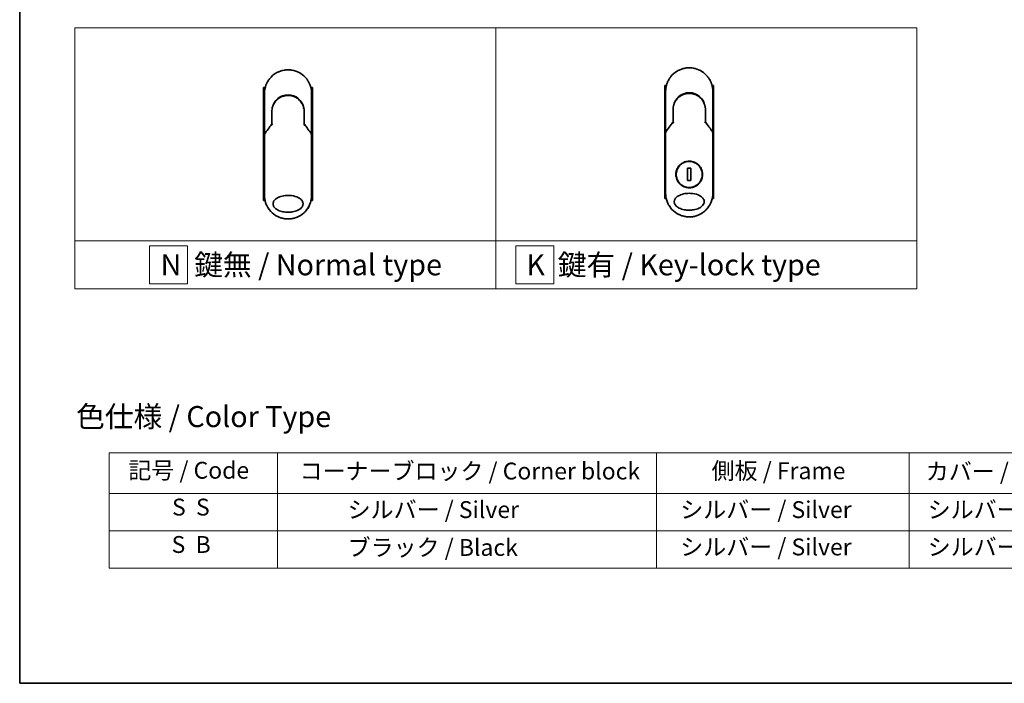
# Model space of a CAD drawing. Units: millimetres. Extents: x -1914 to 5565, y 28 to 1439.
# Drawn here: x -1914 to -1330, y 28 to 422 of the extents above; entities that cross this region are included whole.
import ezdxf

# ---------------------------------------------------------------- set-up
doc = ezdxf.new("R2010")
doc.units = ezdxf.units.MM
doc.header["$LTSCALE"] = 3.5
for name, color, linetype, lineweight in [('Border (ISO)', 7, 'Continuous', 35), ('Sketch Geometry (ISO)', 7, 'Continuous', 18), ('Symbol (ISO)', 7, 'Continuous', 18), ('Visible (ISO)', 7, 'Continuous', 35)]:
    doc.layers.add(name, color=color, linetype=linetype, lineweight=lineweight)
doc.styles.add('Note Text (TK)', font='txt')
doc.styles.add('Note Text (TK2)', font='txt')

# ---------------------------------------------------------------- blocks, each defined once
blk = doc.blocks.new('Borders tk図枠')
at = {"layer": 'Border (ISO)'}
for p, q in [((14.5, 289), (14.5, 8)), ((14.5, 8), (405.5, 8))]:
    blk.add_line(p, q, dxfattribs=at)
blk = doc.blocks.new('Table1')
at = {"layer": 'Symbol (ISO)'}
for p, q in [((25.11, 35.37), (192.24, 35.37)), ((25.11, 35.37), (25.11, 30.54)), ((45.11, 35.37), (45.11, 30.54)), ((90.11, 35.37), (90.11, 30.54)), ((120.11, 35.37), (120.11, 30.54)), ((25.11, 30.54), (192.24, 30.54)), ((25.11, 30.54), (25.11, 21.67)), ((45.11, 30.54), (45.11, 21.67)), ((90.11, 30.54), (90.11, 21.67)), ((120.11, 30.54), (120.11, 21.67)), ((25.11, 26.11), (192.24, 26.11)), ((25.11, 21.67), (192.24, 21.67))]:
    blk.add_line(p, q, dxfattribs=at)
at = {"layer": 'Symbol (ISO)', "color": 7, "char_height": 2, "attachment_point": 7, "style": 'Note Text (TK2)'}
for s, insert in [('記号 / Code', (27.4, 31.66)), ('コーナーブロック / Corner block', (47.74, 31.57)), ('側板 / Frame', (96.67, 31.6)), ('カバー / Top cover', (122.1, 31.52)), ('S  S', (32.59, 27.29)), ('            シルバー / Silver', (46.11, 26.99)), ('   シルバー / Silver', (91.11, 26.99)), ('  シルバー / Silver', (121.11, 26.99)), ('S  B', (32.54, 22.85)), ('            ブラック / Black', (46.11, 22.5)), ('   シルバー / Silver', (91.11, 22.56)), ('  シルバー / Silver', (121.11, 22.56))]:
    blk.add_mtext(s, dxfattribs=dict(at, insert=insert))

msp = doc.modelspace()

# ---------------------------------------------------------------- linework, layer by layer
at = {"layer": 'Sketch Geometry (ISO)'}
for p, q in [((-1881.5725, 417.0891), (-1631.5725, 417.0891)), ((-1881.5725, 290.6636), (-1881.5725, 417.0891)), ((-1631.5725, 417.0891), (-1631.5725, 290.6636)), ((-1631.5725, 417.0891), (-1381.5725, 417.0891)), ((-1631.5725, 290.6636), (-1631.5725, 417.0891)), ((-1381.5725, 417.0891), (-1381.5725, 290.6636)), ((-1631.5725, 290.6636), (-1881.5725, 290.6636)), ((-1881.5725, 290.6636), (-1631.5725, 290.6636)), ((-1881.5725, 262.0891), (-1881.5725, 290.6636)), ((-1814.6663, 287.6264), (-1837.1663, 287.6264)), ((-1837.1663, 287.6264), (-1837.1663, 265.1264)), ((-1814.6663, 265.1264), (-1814.6663, 287.6264)), ((-1381.5725, 290.6636), (-1631.5725, 290.6636)), ((-1631.5725, 290.6636), (-1631.5725, 262.0891)), ((-1631.5725, 290.6636), (-1381.5725, 290.6636)), ((-1631.5725, 262.0891), (-1631.5725, 290.6636)), ((-1597.189, 287.6264), (-1619.689, 287.6264)), ((-1619.689, 287.6264), (-1619.689, 265.1264)), ((-1597.189, 265.1264), (-1597.189, 287.6264)), ((-1381.5725, 290.6636), (-1381.5725, 262.0891)), ((-1837.1663, 265.1264), (-1814.6663, 265.1264)), ((-1619.689, 265.1264), (-1597.189, 265.1264)), ((-1631.5725, 262.0891), (-1881.5725, 262.0891)), ((-1381.5725, 262.0891), (-1631.5725, 262.0891))]:
    msp.add_line(p, q, dxfattribs=at)
at = {"layer": 'Visible (ISO)'}
for p, q in [((-1768.4641, 381.5663), (-1769.4086, 381.5663)), ((-1769.4086, 381.5663), (-1769.4086, 314.5663)), ((-1740.4086, 381.5663), (-1741.3532, 381.5663)), ((-1740.4086, 381.5663), (-1740.4086, 314.5663)), ((-1530.2697, 382.7885), (-1531.2142, 382.7885)), ((-1531.2142, 382.7885), (-1531.2142, 315.7885)), ((-1502.2142, 382.7885), (-1503.1588, 382.7885)), ((-1502.2142, 382.7885), (-1502.2142, 315.7885)), ((-1768.9086, 356.2197), (-1768.9086, 378.0663)), ((-1740.9086, 378.0663), (-1740.9086, 356.2196)), ((-1530.7142, 357.4418), (-1530.7142, 379.2885)), ((-1502.7142, 379.2885), (-1502.7142, 357.4418)), ((-1526.3142, 368.4885), (-1526.3142, 361.0116)), ((-1507.1142, 361.0116), (-1507.1142, 368.4885)), ((-1764.5086, 367.2663), (-1764.5086, 359.7894)), ((-1745.3086, 359.7894), (-1745.3086, 367.2663)), ((-1765.2299, 358.8671), (-1765.0151, 359.3327)), ((-1765.0151, 359.3327), (-1764.9684, 359.434)), ((-1744.8021, 359.3327), (-1744.8488, 359.434)), ((-1744.8021, 359.3327), (-1744.5874, 358.8671)), ((-1530.7142, 354.9418), (-1530.7142, 357.4418)), ((-1527.0355, 360.0893), (-1526.8207, 360.5549)), ((-1526.8207, 360.5549), (-1526.774, 360.6562)), ((-1506.6077, 360.5549), (-1506.6544, 360.6562)), ((-1506.6077, 360.5549), (-1506.393, 360.0893)), ((-1502.7142, 357.4417), (-1502.7142, 354.9418)), ((-1768.9086, 353.7196), (-1768.9086, 356.2196)), ((-1768.9086, 317.5663), (-1768.9086, 353.7196)), ((-1740.9086, 356.2195), (-1740.9086, 353.7196)), ((-1740.9086, 353.7196), (-1740.9086, 317.5663)), ((-1530.7142, 318.7885), (-1530.7142, 354.9418)), ((-1502.7142, 354.9418), (-1502.7142, 318.7885)), ((-1515.7714, 333.6582), (-1517.6571, 333.6582)), ((-1517.6571, 333.6582), (-1517.6571, 326.3187)), ((-1515.7714, 326.3187), (-1515.7714, 333.6582)), ((-1517.6571, 326.3187), (-1515.7714, 326.3187)), ((-1530.389, 315.7885), (-1531.2142, 315.7885)), ((-1502.2142, 315.7885), (-1503.0394, 315.7885)), ((-1768.5834, 314.5663), (-1769.4086, 314.5663)), ((-1740.4086, 314.5663), (-1741.2338, 314.5663))]:
    msp.add_line(p, q, dxfattribs=at)
msp.add_circle((-1516.7142, 329.9885), 7.7559, dxfattribs=at)
for centre, radius, start, end in [((-1754.9086, 367.7663), 9.5, 10.0632187, 169.9367963), ((-1516.7142, 368.9885), 9.5, 10.0632187, 169.9367963), ((-1503.2142, 357.4418), 0.5, 359.9936978, 0), ((-1741.4086, 356.2196), 0.5, 359.9936978, 0)]:
    msp.add_arc(centre, radius, start, end, dxfattribs=at)
for centre, major_axis, ratio, start_param, end_param in [((-1765.4239, 359.6525), (-0.116, -0.5099), 0.96434407, 1.35500913, 1.78515998), ((-1744.3986, 359.6517), (0.1115, -0.5081), 0.95918878, 4.50489255, 4.9373387), ((-1527.2295, 360.8747), (-0.116, -0.5099), 0.96434407, 1.35500913, 1.78515998), ((-1506.2042, 360.8739), (0.1115, -0.5081), 0.95918878, 4.50489255, 4.9373387), ((-1763.4912, 353.7202), (-5.4174, -0.0031), 0.95301962, 6.24562866, 6.28268389), ((-1746.326, 353.7201), (5.4174, -0.0029), 0.95301971, 0.00045671, 0.03751213), ((-1525.2968, 354.9423), (-5.4174, -0.0031), 0.95301962, 6.24562866, 6.28268389), ((-1508.1316, 354.9423), (5.4174, -0.0029), 0.95301971, 0.00045671, 0.03751213)]:
    msp.add_ellipse(centre, major_axis=major_axis, ratio=ratio, start_param=start_param, end_param=end_param, dxfattribs=at)
for points, knots in [([(-1758.4135, 391.6205), (-1758.3948, 391.6253), (-1758.376, 391.6301), (-1758.3573, 391.6349), (-1758.2329, 391.6665), (-1758.1081, 391.6964), (-1757.9831, 391.7245), (-1757.5404, 391.8241), (-1757.0921, 391.9024), (-1756.641, 391.9587), (-1756.4913, 391.9773), (-1756.3413, 391.9936), (-1756.191, 392.0074), (-1756.153, 392.0109), (-1756.1149, 392.0143), (-1756.0767, 392.0175), (-1756.0757, 392.0175), (-1756.0746, 392.0176), (-1756.0736, 392.0177)], [26.939101, 26.939101, 26.939101, 26.939101, 27.01163861, 27.01163861, 27.01163861, 27.49291759, 27.49291759, 27.49291759, 29.19789782, 29.19789782, 29.19789782, 29.76367886, 29.76367886, 29.76367886, 29.90694609, 29.90694609, 29.90694609, 29.91090222, 29.91090222, 29.91090222, 29.91090222]), ([(-1753.7698, 392.0199), (-1753.7628, 392.0193), (-1753.7557, 392.0187), (-1753.7487, 392.0181), (-1753.531, 392), (-1753.3143, 391.9769), (-1753.0982, 391.9487), (-1752.6473, 391.8899), (-1752.1995, 391.8091), (-1751.7575, 391.707), (-1751.6607, 391.6847), (-1751.564, 391.6613), (-1751.4675, 391.6368), (-1751.4554, 391.6337), (-1751.4433, 391.6306), (-1751.4312, 391.6275)], [1.41962643, 1.41962643, 1.41962643, 1.41962643, 1.44610831, 1.44610831, 1.44610831, 2.26372938, 2.26372938, 2.26372938, 3.96867956, 3.96867956, 3.96867956, 4.34189149, 4.34189149, 4.34189149, 4.38876517, 4.38876517, 4.38876517, 4.38876517]), ([(-1523.8812, 391.3149), (-1523.5235, 391.5279), (-1523.1507, 391.7279), (-1522.7808, 391.9058), (-1522.6121, 391.9869), (-1522.4416, 392.0647), (-1522.2694, 392.1391)], [22.02595284, 22.02595284, 22.02595284, 22.02595284, 23.58475347, 23.58475347, 23.58475347, 24.29566025, 24.29566025, 24.29566025, 24.29566025]), ([(-1520.2191, 392.8426), (-1520.2004, 392.8475), (-1520.1816, 392.8523), (-1520.1629, 392.857), (-1520.0385, 392.8887), (-1519.9137, 392.9185), (-1519.7887, 392.9467), (-1519.346, 393.0463), (-1518.8977, 393.1246), (-1518.4466, 393.1808), (-1518.2969, 393.1995), (-1518.1469, 393.2158), (-1517.9966, 393.2296), (-1517.9586, 393.2331), (-1517.9205, 393.2364), (-1517.8823, 393.2396), (-1517.8813, 393.2397), (-1517.8802, 393.2398), (-1517.8792, 393.2399)], [26.939101, 26.939101, 26.939101, 26.939101, 27.01163861, 27.01163861, 27.01163861, 27.49291759, 27.49291759, 27.49291759, 29.19789782, 29.19789782, 29.19789782, 29.76367886, 29.76367886, 29.76367886, 29.90694609, 29.90694609, 29.90694609, 29.91090222, 29.91090222, 29.91090222, 29.91090222]), ([(-1515.5754, 393.2421), (-1515.5684, 393.2415), (-1515.5613, 393.2409), (-1515.5543, 393.2403), (-1515.3366, 393.2222), (-1515.12, 393.1991), (-1514.9038, 393.1709), (-1514.4529, 393.1121), (-1514.0052, 393.0313), (-1513.5631, 392.9292), (-1513.4663, 392.9068), (-1513.3696, 392.8834), (-1513.2731, 392.859), (-1513.261, 392.8559), (-1513.2489, 392.8528), (-1513.2368, 392.8497)], [1.41962643, 1.41962643, 1.41962643, 1.41962643, 1.44610831, 1.44610831, 1.44610831, 2.26372938, 2.26372938, 2.26372938, 3.96867956, 3.96867956, 3.96867956, 4.34189149, 4.34189149, 4.34189149, 4.38876517, 4.38876517, 4.38876517, 4.38876517]), ([(-1513.2368, 392.8497), (-1511.788, 392.4782), (-1510.3835, 391.8642), (-1507.8868, 390.2548), (-1506.7605, 389.2436), (-1505.6712, 387.8976), (-1505.5165, 387.6953), (-1505.3674, 387.4891)], [0, 0, 0, 0, 0.449059576, 0.449059576, 0.89360606, 0.89360606, 0.970172348, 0.970172348, 0.970172348, 0.970172348]), ([(-1768.9086, 378.0663), (-1768.9086, 378.1539), (-1768.9078, 378.2514), (-1768.9056, 378.3549), (-1768.9034, 378.4615), (-1768.8999, 378.5745), (-1768.8947, 378.6898), (-1768.8936, 378.7141), (-1768.8925, 378.7384), (-1768.8913, 378.7628), (-1768.8863, 378.863), (-1768.88, 378.9672), (-1768.8722, 379.075), (-1768.8621, 379.2152), (-1768.8494, 379.3616), (-1768.8336, 379.5134), (-1768.8171, 379.672), (-1768.7973, 379.8366), (-1768.7736, 380.0061), (-1768.7487, 380.1835), (-1768.7197, 380.3665), (-1768.6859, 380.5537), (-1768.6504, 380.7503), (-1768.6097, 380.9516), (-1768.5633, 381.1565), (-1768.5145, 381.3723), (-1768.4593, 381.5921), (-1768.3976, 381.8142), (-1768.3764, 381.8904), (-1768.3545, 381.9669), (-1768.3318, 382.0436), (-1768.2843, 382.2037), (-1768.2334, 382.3651), (-1768.1788, 382.5276), (-1768.093, 382.7827), (-1767.9982, 383.0402), (-1767.894, 383.2989), (-1767.7827, 383.5751), (-1767.6606, 383.8526), (-1767.5275, 384.1296), (-1767.3844, 384.4274), (-1767.2285, 384.7248), (-1767.0598, 385.0195), (-1766.8772, 385.3388), (-1766.6795, 385.655), (-1766.4672, 385.9656), (-1766.2846, 386.2328), (-1766.0911, 386.4959), (-1765.8874, 386.7534), (-1765.8543, 386.7952), (-1765.8209, 386.837), (-1765.7871, 386.8787)], [0, 0, 0, 0, 0.78612134, 0.78612134, 0.78612134, 1.59513432, 1.59513432, 1.59513432, 1.76530735, 1.76530735, 1.76530735, 2.46350599, 2.46350599, 2.46350599, 3.37151496, 3.37151496, 3.37151496, 4.32055499, 4.32055499, 4.32055499, 5.31377207, 5.31377207, 5.31377207, 6.35594497, 6.35594497, 6.35594497, 7.45388838, 7.45388838, 7.45388838, 7.8304627, 7.8304627, 7.8304627, 8.61660667, 8.61660667, 8.61660667, 9.85113484, 9.85113484, 9.85113484, 11.16933676, 11.16933676, 11.16933676, 12.58630093, 12.58630093, 12.58630093, 14.12078117, 14.12078117, 14.12078117, 15.44116583, 15.44116583, 15.44116583, 15.65600943, 15.65600943, 15.65600943, 15.65600943]), ([(-1762.0755, 390.0927), (-1761.7179, 390.3057), (-1761.3451, 390.5057), (-1760.9752, 390.6836), (-1760.8065, 390.7647), (-1760.636, 390.8425), (-1760.4638, 390.917)], [22.02595284, 22.02595284, 22.02595284, 22.02595284, 23.58475347, 23.58475347, 23.58475347, 24.29566025, 24.29566025, 24.29566025, 24.29566025]), ([(-1751.4312, 391.6275), (-1749.9824, 391.256), (-1748.5778, 390.642), (-1746.0812, 389.0326), (-1744.9549, 388.0215), (-1743.8656, 386.6754), (-1743.7109, 386.4732), (-1743.5618, 386.2669)], [0, 0, 0, 0, 0.449059576, 0.449059576, 0.89360606, 0.89360606, 0.970172348, 0.970172348, 0.970172348, 0.970172348]), ([(-1743.5618, 386.2669), (-1743.4904, 386.168), (-1743.4204, 386.0685), (-1743.352, 385.9684), (-1743.1809, 385.7183), (-1743.0193, 385.4644), (-1742.8669, 385.2076), (-1742.8304, 385.1459), (-1742.7943, 385.084), (-1742.7589, 385.0221), (-1742.5901, 384.7273), (-1742.4341, 384.4299), (-1742.2908, 384.1319), (-1742.1577, 383.8548), (-1742.0355, 383.5773), (-1741.924, 383.3009), (-1741.8558, 383.1315), (-1741.7915, 382.9625), (-1741.7312, 382.7944), (-1741.6994, 382.7059), (-1741.6687, 382.6175), (-1741.639, 382.5293), (-1741.5585, 382.2897), (-1741.4855, 382.0513), (-1741.42, 381.8157), (-1741.3582, 381.5932), (-1741.303, 381.3734), (-1741.2542, 381.1577), (-1741.2077, 380.9525), (-1741.167, 380.751), (-1741.1315, 380.5547), (-1741.1136, 380.4554), (-1741.097, 380.3574), (-1741.0817, 380.2608), (-1741.0681, 380.1755), (-1741.0555, 380.0907), (-1741.0438, 380.0069), (-1741.0202, 379.8383), (-1741.0002, 379.6733), (-1740.9837, 379.5139), (-1740.9679, 379.3622), (-1740.9552, 379.2155), (-1740.945, 379.0754), (-1740.9353, 378.9403), (-1740.9279, 378.8114), (-1740.9225, 378.69), (-1740.9213, 378.662), (-1740.9201, 378.6343), (-1740.9191, 378.6071), (-1740.9157, 378.52), (-1740.9133, 378.4357), (-1740.9116, 378.355), (-1740.9095, 378.2527), (-1740.9086, 378.156), (-1740.9086, 378.0663)], [16.83834863, 16.83834863, 16.83834863, 16.83834863, 17.33646712, 17.33646712, 17.33646712, 18.58091254, 18.58091254, 18.58091254, 18.87978885, 18.87978885, 18.87978885, 20.30200287, 20.30200287, 20.30200287, 21.62401224, 21.62401224, 21.62401224, 22.43409033, 22.43409033, 22.43409033, 22.86010721, 22.86010721, 22.86010721, 24.01660723, 24.01660723, 24.01660723, 25.10882865, 25.10882865, 25.10882865, 26.14814719, 26.14814719, 26.14814719, 26.67397168, 26.67397168, 26.67397168, 27.13913394, 27.13913394, 27.13913394, 28.07432454, 28.07432454, 28.07432454, 28.96434248, 28.96434248, 28.96434248, 29.82246658, 29.82246658, 29.82246658, 30.02097313, 30.02097313, 30.02097313, 30.65570657, 30.65570657, 30.65570657, 31.46045361, 31.46045361, 31.46045361, 31.46045361]), ([(-1530.7142, 379.2885), (-1530.7142, 379.3761), (-1530.7134, 379.4735), (-1530.7112, 379.5771), (-1530.709, 379.6837), (-1530.7055, 379.7967), (-1530.7003, 379.912), (-1530.6992, 379.9362), (-1530.6981, 379.9606), (-1530.6969, 379.985), (-1530.6919, 380.0852), (-1530.6856, 380.1894), (-1530.6778, 380.2972), (-1530.6677, 380.4374), (-1530.655, 380.5838), (-1530.6392, 380.7355), (-1530.6227, 380.8942), (-1530.6029, 381.0587), (-1530.5792, 381.2283), (-1530.5544, 381.4057), (-1530.5253, 381.5886), (-1530.4915, 381.7759), (-1530.456, 381.9725), (-1530.4153, 382.1738), (-1530.3689, 382.3787), (-1530.3201, 382.5945), (-1530.2649, 382.8143), (-1530.2032, 383.0364), (-1530.182, 383.1126), (-1530.1601, 383.1891), (-1530.1374, 383.2658), (-1530.0899, 383.4259), (-1530.039, 383.5873), (-1529.9844, 383.7498), (-1529.8986, 384.0049), (-1529.8038, 384.2624), (-1529.6996, 384.5211), (-1529.5883, 384.7973), (-1529.4662, 385.0747), (-1529.3331, 385.3518), (-1529.19, 385.6496), (-1529.0341, 385.947), (-1528.8654, 386.2417), (-1528.6828, 386.5609), (-1528.4851, 386.8771), (-1528.2728, 387.1877), (-1528.0902, 387.455), (-1527.8967, 387.7181), (-1527.693, 387.9755), (-1527.6599, 388.0174), (-1527.6265, 388.0592), (-1527.5927, 388.1008)], [0, 0, 0, 0, 0.78612134, 0.78612134, 0.78612134, 1.59513432, 1.59513432, 1.59513432, 1.76530735, 1.76530735, 1.76530735, 2.46350599, 2.46350599, 2.46350599, 3.37151496, 3.37151496, 3.37151496, 4.32055499, 4.32055499, 4.32055499, 5.31377207, 5.31377207, 5.31377207, 6.35594497, 6.35594497, 6.35594497, 7.45388838, 7.45388838, 7.45388838, 7.8304627, 7.8304627, 7.8304627, 8.61660667, 8.61660667, 8.61660667, 9.85113484, 9.85113484, 9.85113484, 11.16933676, 11.16933676, 11.16933676, 12.58630093, 12.58630093, 12.58630093, 14.12078117, 14.12078117, 14.12078117, 15.44116583, 15.44116583, 15.44116583, 15.65600943, 15.65600943, 15.65600943, 15.65600943]), ([(-1505.3674, 387.4891), (-1505.296, 387.3902), (-1505.226, 387.2907), (-1505.1576, 387.1906), (-1504.9865, 386.9405), (-1504.8249, 386.6866), (-1504.6725, 386.4297), (-1504.636, 386.3681), (-1504.5999, 386.3062), (-1504.5645, 386.2443), (-1504.3957, 385.9495), (-1504.2397, 385.6521), (-1504.0964, 385.3541), (-1503.9633, 385.077), (-1503.8411, 384.7995), (-1503.7297, 384.523), (-1503.6614, 384.3537), (-1503.5971, 384.1847), (-1503.5368, 384.0165), (-1503.505, 383.9281), (-1503.4743, 383.8397), (-1503.4447, 383.7515), (-1503.3641, 383.5119), (-1503.2911, 383.2734), (-1503.2256, 383.0379), (-1503.1638, 382.8154), (-1503.1086, 382.5956), (-1503.0598, 382.3799), (-1503.0133, 382.1747), (-1502.9726, 381.9732), (-1502.9372, 381.7769), (-1502.9192, 381.6776), (-1502.9026, 381.5796), (-1502.8873, 381.483), (-1502.8737, 381.3976), (-1502.8611, 381.3129), (-1502.8494, 381.229), (-1502.8258, 381.0605), (-1502.8058, 380.8955), (-1502.7893, 380.7361), (-1502.7735, 380.5844), (-1502.7608, 380.4376), (-1502.7506, 380.2975), (-1502.7409, 380.1625), (-1502.7335, 380.0335), (-1502.7281, 379.9122), (-1502.7269, 379.8842), (-1502.7257, 379.8565), (-1502.7247, 379.8293), (-1502.7213, 379.7422), (-1502.7189, 379.6579), (-1502.7172, 379.5772), (-1502.7151, 379.4749), (-1502.7142, 379.3782), (-1502.7142, 379.2885)], [16.83834863, 16.83834863, 16.83834863, 16.83834863, 17.33646712, 17.33646712, 17.33646712, 18.58091254, 18.58091254, 18.58091254, 18.87978885, 18.87978885, 18.87978885, 20.30200287, 20.30200287, 20.30200287, 21.62401224, 21.62401224, 21.62401224, 22.43409033, 22.43409033, 22.43409033, 22.86010721, 22.86010721, 22.86010721, 24.01660723, 24.01660723, 24.01660723, 25.10882865, 25.10882865, 25.10882865, 26.14814719, 26.14814719, 26.14814719, 26.67397168, 26.67397168, 26.67397168, 27.13913394, 27.13913394, 27.13913394, 28.07432454, 28.07432454, 28.07432454, 28.96434248, 28.96434248, 28.96434248, 29.82246658, 29.82246658, 29.82246658, 30.02097313, 30.02097313, 30.02097313, 30.65570657, 30.65570657, 30.65570657, 31.46045361, 31.46045361, 31.46045361, 31.46045361]), ([(-1760.2966, 375.212), (-1760.341, 375.1817), (-1760.386, 375.1505), (-1760.4325, 375.1178), (-1760.45, 375.1055), (-1760.4677, 375.0929), (-1760.4857, 375.0801), (-1760.6888, 374.9351), (-1760.8859, 374.7824), (-1761.0738, 374.625), (-1761.1266, 374.5807), (-1761.1823, 374.5331), (-1761.2385, 374.4838), (-1761.3713, 374.3673), (-1761.5072, 374.2408), (-1761.6203, 374.1302), (-1761.6846, 374.0673), (-1761.7477, 374.0039), (-1761.8097, 373.9397)], [7.68575987, 7.68575987, 7.68575987, 7.68575987, 7.92802985, 7.92802985, 7.92802985, 8.01899256, 8.01899256, 8.01899256, 9.04850382, 9.04850382, 9.04850382, 9.33774118, 9.33774118, 9.33774118, 10.02031034, 10.02031034, 10.02031034, 10.40836379, 10.40836379, 10.40836379, 10.40836379]), ([(-1760.2964, 375.2118), (-1759.4366, 375.7948), (-1758.4674, 376.2428), (-1756.979, 376.6538), (-1756.4819, 376.7498), (-1754.9674, 376.9202), (-1753.9207, 376.8697), (-1752.6611, 376.6033), (-1752.4018, 376.5371), (-1752.1461, 376.4602)], [0, 0, 0, 0, 0.312698862, 0.312698862, 0.463701919, 0.463701919, 0.770005631, 0.770005631, 0.850203972, 0.850203972, 0.850203972, 0.850203972]), ([(-1751.1964, 376.1196), (-1751.2324, 376.1346), (-1751.2687, 376.1495), (-1751.3064, 376.1648), (-1751.4139, 376.2083), (-1751.5169, 376.248), (-1751.6311, 376.2894), (-1751.6902, 376.3109), (-1751.7505, 376.3322), (-1751.8107, 376.3527), (-1751.922, 376.3906), (-1752.0339, 376.4265), (-1752.1461, 376.4602)], [16.18076991, 16.18076991, 16.18076991, 16.18076991, 16.35886291, 16.35886291, 16.35886291, 16.8667039, 16.8667039, 16.8667039, 17.1296164, 17.1296164, 17.1296164, 17.61583216, 17.61583216, 17.61583216, 17.61583216]), ([(-1751.1964, 376.1195), (-1750.2448, 375.7205), (-1749.3485, 375.1597), (-1747.8098, 373.8087), (-1747.1453, 373.0046), (-1746.2734, 371.5193), (-1745.9822, 370.8684), (-1745.7669, 370.197)], [0, 0, 0, 0, 0.310163736, 0.310163736, 0.616601816, 0.616601816, 0.828390365, 0.828390365, 0.828390365, 0.828390365]), ([(-1524.332, 374.3305), (-1524.3586, 374.2958), (-1524.3839, 374.2623), (-1524.4073, 374.2309), (-1524.5524, 374.0366), (-1524.6916, 373.8346), (-1524.8231, 373.6271), (-1524.963, 373.4063), (-1525.0942, 373.1793), (-1525.2151, 372.9489), (-1525.2388, 372.9037), (-1525.2613, 372.86), (-1525.2829, 372.8171), (-1525.3739, 372.6371), (-1525.4511, 372.4724), (-1525.5354, 372.2761), (-1525.5785, 372.1757), (-1525.6201, 372.0743), (-1525.6598, 371.9723), (-1525.7111, 371.8405), (-1525.7594, 371.7077), (-1525.8044, 371.5752), (-1525.8307, 371.4979), (-1525.8568, 371.4174), (-1525.8822, 371.3359)], [11.88016141, 11.88016141, 11.88016141, 11.88016141, 12.04837802, 12.04837802, 12.04837802, 13.09008765, 13.09008765, 13.09008765, 14.19821765, 14.19821765, 14.19821765, 14.41544285, 14.41544285, 14.41544285, 15.32750185, 15.32750185, 15.32750185, 15.79398548, 15.79398548, 15.79398548, 16.39740858, 16.39740858, 16.39740858, 16.74914714, 16.74914714, 16.74914714, 16.74914714]), ([(-1522.1022, 376.4341), (-1522.1466, 376.4039), (-1522.1916, 376.3727), (-1522.2382, 376.34), (-1522.2556, 376.3277), (-1522.2733, 376.3151), (-1522.2913, 376.3023), (-1522.4944, 376.1573), (-1522.6915, 376.0046), (-1522.8794, 375.8471), (-1522.9322, 375.8029), (-1522.9879, 375.7553), (-1523.0441, 375.7059), (-1523.177, 375.5895), (-1523.3128, 375.4629), (-1523.4259, 375.3523), (-1523.4902, 375.2895), (-1523.5533, 375.226), (-1523.6153, 375.1619)], [7.68575987, 7.68575987, 7.68575987, 7.68575987, 7.92802985, 7.92802985, 7.92802985, 8.01899256, 8.01899256, 8.01899256, 9.04850382, 9.04850382, 9.04850382, 9.33774118, 9.33774118, 9.33774118, 10.02031034, 10.02031034, 10.02031034, 10.40836379, 10.40836379, 10.40836379, 10.40836379]), ([(-1522.1021, 376.434), (-1521.2422, 377.017), (-1520.273, 377.465), (-1518.7846, 377.876), (-1518.2875, 377.972), (-1516.773, 378.1424), (-1515.7264, 378.0919), (-1514.4667, 377.8255), (-1514.2074, 377.7592), (-1513.9517, 377.6824)], [0, 0, 0, 0, 0.312698862, 0.312698862, 0.463701919, 0.463701919, 0.770005631, 0.770005631, 0.850203972, 0.850203972, 0.850203972, 0.850203972]), ([(-1513.002, 377.3417), (-1513.038, 377.3568), (-1513.0743, 377.3717), (-1513.112, 377.387), (-1513.2195, 377.4305), (-1513.3225, 377.4701), (-1513.4367, 377.5116), (-1513.4958, 377.5331), (-1513.5561, 377.5543), (-1513.6163, 377.5749), (-1513.7276, 377.6128), (-1513.8395, 377.6487), (-1513.9517, 377.6824)], [16.18076991, 16.18076991, 16.18076991, 16.18076991, 16.35886291, 16.35886291, 16.35886291, 16.8667039, 16.8667039, 16.8667039, 17.1296164, 17.1296164, 17.1296164, 17.61583216, 17.61583216, 17.61583216, 17.61583216]), ([(-1513.002, 377.3417), (-1512.0504, 376.9427), (-1511.1541, 376.3818), (-1509.6154, 375.0308), (-1508.9509, 374.2268), (-1508.079, 372.7414), (-1507.7878, 372.0906), (-1507.5725, 371.4192)], [0, 0, 0, 0, 0.310163736, 0.310163736, 0.616601816, 0.616601816, 0.828390365, 0.828390365, 0.828390365, 0.828390365]), ([(-1762.5264, 373.1083), (-1762.553, 373.0736), (-1762.5783, 373.0401), (-1762.6017, 373.0087), (-1762.7468, 372.8144), (-1762.886, 372.6125), (-1763.0175, 372.4049), (-1763.1574, 372.1842), (-1763.2886, 371.9571), (-1763.4095, 371.7267), (-1763.4332, 371.6816), (-1763.4556, 371.6378), (-1763.4773, 371.5949), (-1763.5683, 371.4149), (-1763.6455, 371.2502), (-1763.7298, 371.0539), (-1763.7729, 370.9535), (-1763.8144, 370.8521), (-1763.8541, 370.7502), (-1763.9055, 370.6183), (-1763.9538, 370.4856), (-1763.9988, 370.353), (-1764.0251, 370.2757), (-1764.0512, 370.1952), (-1764.0766, 370.1137)], [11.88016141, 11.88016141, 11.88016141, 11.88016141, 12.04837802, 12.04837802, 12.04837802, 13.09008765, 13.09008765, 13.09008765, 14.19821765, 14.19821765, 14.19821765, 14.41544285, 14.41544285, 14.41544285, 15.32750185, 15.32750185, 15.32750185, 15.79398548, 15.79398548, 15.79398548, 16.39740858, 16.39740858, 16.39740858, 16.74914714, 16.74914714, 16.74914714, 16.74914714]), ([(-1745.3086, 367.2663), (-1745.3086, 367.5046), (-1745.3176, 367.7508), (-1745.3368, 368.0008), (-1745.3567, 368.2603), (-1745.3818, 368.4782), (-1745.4221, 368.7377), (-1745.4589, 368.9753), (-1745.5054, 369.2161), (-1745.5621, 369.458), (-1745.6148, 369.6823), (-1745.6914, 369.9602), (-1745.7627, 370.1838), (-1745.7641, 370.1882), (-1745.7655, 370.1926), (-1745.7669, 370.197)], [0, 0, 0, 0, 1.12660686, 1.12660686, 1.12660686, 2.29623272, 2.29623272, 2.29623272, 3.36729138, 3.36729138, 3.36729138, 4.36074666, 4.36074666, 4.36074666, 4.3803494, 4.3803494, 4.3803494, 4.3803494]), ([(-1507.1142, 368.4885), (-1507.1142, 368.7268), (-1507.1232, 368.9729), (-1507.1424, 369.2229), (-1507.1623, 369.4825), (-1507.1874, 369.7004), (-1507.2277, 369.9599), (-1507.2645, 370.1975), (-1507.311, 370.4383), (-1507.3678, 370.6801), (-1507.4204, 370.9045), (-1507.497, 371.1824), (-1507.5683, 371.406), (-1507.5697, 371.4104), (-1507.5711, 371.4148), (-1507.5725, 371.4192)], [0, 0, 0, 0, 1.12660686, 1.12660686, 1.12660686, 2.29623272, 2.29623272, 2.29623272, 3.36729138, 3.36729138, 3.36729138, 4.36074666, 4.36074666, 4.36074666, 4.3803494, 4.3803494, 4.3803494, 4.3803494]), ([(-1764.5086, 359.7894), (-1764.5086, 359.7888), (-1764.4977, 359.784), (-1764.4556, 359.7673), (-1764.4247, 359.7556), (-1764.3449, 359.7265), (-1764.2958, 359.7091), (-1764.198, 359.6756), (-1764.1515, 359.66), (-1764.1026, 359.6441), (-1764.1015, 359.6437), (-1764.1005, 359.6434)], [0.000001, 0.000001, 0.000001, 0.000001, 0.0180800433, 0.0180800433, 0.0362958962, 0.0362958962, 0.0555191986, 0.0555191986, 0.0708776642, 0.0708776642, 0.071213014, 0.071213014, 0.071213014, 0.071213014]), ([(-1745.3086, 359.7894), (-1745.3086, 359.7888), (-1745.32, 359.7838), (-1745.364, 359.7664), (-1745.3962, 359.7542), (-1745.4714, 359.7268), (-1745.5121, 359.7124), (-1745.5968, 359.6832), (-1745.6398, 359.6686), (-1745.6952, 359.6504), (-1745.7059, 359.6469), (-1745.7168, 359.6434)], [-0.0678681447, -0.0678681447, -0.0678681447, -0.0678681447, -0.049345372, -0.049345372, -0.0307080417, -0.0307080417, -0.0145235467, -0.0145235467, 0, 0, 0.0034656034, 0.0034656034, 0.0034656034, 0.0034656034]), ([(-1526.3142, 361.0116), (-1526.3142, 361.011), (-1526.3033, 361.0062), (-1526.2612, 360.9895), (-1526.2303, 360.9777), (-1526.1505, 360.9486), (-1526.1014, 360.9313), (-1526.0036, 360.8977), (-1525.9571, 360.8822), (-1525.9082, 360.8662), (-1525.9071, 360.8659), (-1525.9061, 360.8656)], [0.000001, 0.000001, 0.000001, 0.000001, 0.0180800433, 0.0180800433, 0.0362958962, 0.0362958962, 0.0555191986, 0.0555191986, 0.0708776642, 0.0708776642, 0.071213014, 0.071213014, 0.071213014, 0.071213014]), ([(-1507.1142, 361.0116), (-1507.1142, 361.011), (-1507.1256, 361.006), (-1507.1696, 360.9886), (-1507.2018, 360.9764), (-1507.2771, 360.949), (-1507.3177, 360.9346), (-1507.4024, 360.9053), (-1507.4455, 360.8908), (-1507.5008, 360.8726), (-1507.5116, 360.8691), (-1507.5224, 360.8656)], [-0.0678681447, -0.0678681447, -0.0678681447, -0.0678681447, -0.049345372, -0.049345372, -0.0307080417, -0.0307080417, -0.0145235467, -0.0145235467, 0, 0, 0.0034656034, 0.0034656034, 0.0034656034, 0.0034656034]), ([(-1768.9049, 353.9109), (-1768.8985, 353.9068), (-1768.8841, 353.8999), (-1768.8408, 353.882), (-1768.8123, 353.8711), (-1768.7493, 353.8483), (-1768.7166, 353.8369), (-1768.6482, 353.814), (-1768.6132, 353.8027), (-1768.5661, 353.7879), (-1768.5556, 353.7847), (-1768.545, 353.7814)], [0.000001, 0.000001, 0.000001, 0.000001, 0.0157586431, 0.0157586431, 0.0313720019, 0.0313720019, 0.0446233728, 0.0446233728, 0.0567598081, 0.0567598081, 0.060218781, 0.060218781, 0.060218781, 0.060218781]), ([(-1741.2723, 353.7814), (-1741.2614, 353.7847), (-1741.2506, 353.7881), (-1741.2034, 353.8029), (-1741.1685, 353.8142), (-1741.1004, 353.837), (-1741.0678, 353.8484), (-1741.0049, 353.8711), (-1740.9764, 353.882), (-1740.9331, 353.8999), (-1740.9187, 353.9068), (-1740.9123, 353.9109)], [-0.0035474094, -0.0035474094, -0.0035474094, -0.0035474094, 0, 0, 0.0121110702, 0.0121110702, 0.0253283076, 0.0253283076, 0.0409550961, 0.0409550961, 0.0567261932, 0.0567261932, 0.0567261932, 0.0567261932]), ([(-1530.7105, 355.1331), (-1530.7041, 355.129), (-1530.6897, 355.1221), (-1530.6464, 355.1042), (-1530.6179, 355.0933), (-1530.5549, 355.0705), (-1530.5222, 355.0591), (-1530.4538, 355.0362), (-1530.4188, 355.0249), (-1530.3718, 355.0101), (-1530.3612, 355.0068), (-1530.3506, 355.0036)], [0.000001, 0.000001, 0.000001, 0.000001, 0.0157586431, 0.0157586431, 0.0313720019, 0.0313720019, 0.0446233728, 0.0446233728, 0.0567598081, 0.0567598081, 0.060218781, 0.060218781, 0.060218781, 0.060218781]), ([(-1503.0779, 355.0036), (-1503.067, 355.0069), (-1503.0562, 355.0103), (-1503.009, 355.0251), (-1502.9742, 355.0364), (-1502.906, 355.0592), (-1502.8734, 355.0705), (-1502.8105, 355.0933), (-1502.7821, 355.1042), (-1502.7388, 355.1221), (-1502.7243, 355.129), (-1502.7179, 355.1331)], [-0.0035474094, -0.0035474094, -0.0035474094, -0.0035474094, 0, 0, 0.0121110702, 0.0121110702, 0.0253283076, 0.0253283076, 0.0409550961, 0.0409550961, 0.0567261932, 0.0567261932, 0.0567261932, 0.0567261932]), ([(-1516.7142, 337.8885), (-1516.6805, 337.8885), (-1516.6467, 337.8882), (-1515.5696, 337.8744), (-1514.5407, 337.6546), (-1512.6343, 336.8321), (-1511.7748, 336.2398), (-1510.3324, 334.7584), (-1509.7625, 333.8818), (-1509.1741, 332.4089), (-1509.0239, 331.8784), (-1508.8676, 330.9757), (-1508.8303, 330.6113), (-1508.8074, 329.9075), (-1508.8181, 329.569), (-1508.8913, 328.8084), (-1508.9662, 328.3886), (-1509.2722, 327.2265), (-1509.579, 326.5101), (-1510.4428, 325.1055), (-1511.0211, 324.4421), (-1512.4183, 323.2929), (-1513.2412, 322.8312), (-1514.9584, 322.2359), (-1515.8326, 322.0885), (-1516.714, 322.0885), (-1517.7549, 322.0884), (-1518.7841, 322.294), (-1520.7001, 323.0895), (-1521.5682, 323.6704), (-1523.0274, 325.1291), (-1523.607, 325.993), (-1524.2231, 327.4687), (-1524.3848, 328.015), (-1524.5529, 328.9388), (-1524.5936, 329.3076), (-1524.6214, 330.0148), (-1524.613, 330.3522), (-1524.5463, 331.1035), (-1524.4765, 331.5154), (-1524.1928, 332.6404), (-1523.9105, 333.3311), (-1523.0979, 334.723), (-1522.5385, 335.3962), (-1521.1765, 336.5737), (-1520.3691, 337.054), (-1518.6068, 337.717), (-1517.6648, 337.8885), (-1516.7142, 337.8885)], [2.49202085, 2.49202085, 2.49202085, 2.49202085, 2.5021568, 2.5021568, 2.81516864, 2.81516864, 3.12614132, 3.12614132, 3.43759322, 3.43759322, 3.60275456, 3.60275456, 3.71254384, 3.71254384, 3.81404412, 3.81404412, 3.94184378, 3.94184378, 4.17485246, 4.17485246, 4.43784711, 4.43784711, 4.71936831, 4.71936831, 4.98376848, 4.98376848, 4.98376848, 5.29603167, 5.29603167, 5.60720243, 5.60720243, 5.91715234, 5.91715234, 6.08778458, 6.08778458, 6.19899475, 6.19899475, 6.30014844, 6.30014844, 6.42534113, 6.42534113, 6.64850945, 6.64850945, 6.91010347, 6.91010347, 7.19043125, 7.19043125, 7.47578933, 7.47578933, 7.47578933, 7.47578933]), ([(-1754.9057, 307.5662), (-1755.933, 307.5655), (-1756.9583, 307.6625), (-1758.9277, 308.0522), (-1759.9119, 308.3566), (-1761.4219, 309.0962), (-1762.0177, 309.4762), (-1762.9135, 310.3059), (-1763.2554, 310.7311), (-1763.6036, 311.445), (-1763.6906, 311.6897), (-1763.7768, 312.0862), (-1763.7972, 312.2312), (-1763.8148, 312.4999), (-1763.815, 312.6226), (-1763.7985, 312.8901), (-1763.7787, 313.0336), (-1763.6947, 313.4304), (-1763.6083, 313.6751), (-1763.2641, 314.3894), (-1762.9087, 314.8452), (-1761.9405, 315.7101), (-1761.3552, 316.0729), (-1759.8019, 316.8232), (-1758.6905, 317.1592), (-1756.3687, 317.5428), (-1755.2133, 317.6031), (-1754.0794, 317.5452), (-1752.4635, 317.4628), (-1750.9447, 317.1446), (-1748.9622, 316.3458), (-1748.2821, 315.9829), (-1747.2441, 315.1785), (-1746.8376, 314.7654), (-1746.3498, 314.0001), (-1746.2052, 313.689), (-1746.0696, 313.2016), (-1746.0385, 313.0402), (-1746.0075, 312.7525), (-1746.0023, 312.6277), (-1746.0078, 312.3701), (-1746.0199, 312.2382), (-1746.0728, 311.9049), (-1746.1258, 311.7077), (-1746.2845, 311.2798), (-1746.3991, 311.0554), (-1746.7705, 310.4717), (-1747.0686, 310.1416), (-1747.9041, 309.4026), (-1748.4964, 309.0394), (-1750.0683, 308.2897), (-1751.1923, 307.9561), (-1753.2266, 307.631), (-1754.0668, 307.5659), (-1754.9057, 307.5662)], [2.58594899, 2.58594899, 2.58594899, 2.58594899, 2.94064168, 2.94064168, 3.3005311, 3.3005311, 3.55321011, 3.55321011, 3.75368311, 3.75368311, 3.85195828, 3.85195828, 3.90810387, 3.90810387, 3.95578051, 3.95578051, 4.01284667, 4.01284667, 4.11656236, 4.11656236, 4.33201226, 4.33201226, 4.56441228, 4.56441228, 4.93248062, 4.93248062, 5.27312529, 5.27312529, 5.27312529, 5.7585985, 5.7585985, 6.02462444, 6.02462444, 6.22959904, 6.22959904, 6.35491752, 6.35491752, 6.41586853, 6.41586853, 6.46280301, 6.46280301, 6.51324105, 6.51324105, 6.59214411, 6.59214411, 6.69075201, 6.69075201, 6.86543806, 6.86543806, 7.13768554, 7.13768554, 7.56942751, 7.56942751, 7.85907428, 7.85907428, 7.85907428, 7.85907428]), ([(-1516.7113, 308.7884), (-1517.7386, 308.7876), (-1518.7639, 308.8847), (-1520.7333, 309.2743), (-1521.7175, 309.5788), (-1523.2275, 310.3184), (-1523.8233, 310.6984), (-1524.7191, 311.5281), (-1525.061, 311.9533), (-1525.4093, 312.6672), (-1525.4962, 312.9118), (-1525.5824, 313.3084), (-1525.6028, 313.4534), (-1525.6204, 313.7221), (-1525.6206, 313.8448), (-1525.6041, 314.1123), (-1525.5843, 314.2558), (-1525.5003, 314.6526), (-1525.4139, 314.8973), (-1525.0697, 315.6116), (-1524.7143, 316.0674), (-1523.7461, 316.9323), (-1523.1608, 317.2951), (-1521.6075, 318.0454), (-1520.4961, 318.3814), (-1518.1743, 318.765), (-1517.0189, 318.8253), (-1515.885, 318.7674), (-1514.2691, 318.6849), (-1512.7503, 318.3668), (-1510.7678, 317.568), (-1510.0877, 317.2051), (-1509.0497, 316.4007), (-1508.6432, 315.9876), (-1508.1554, 315.2222), (-1508.0108, 314.9112), (-1507.8753, 314.4237), (-1507.8441, 314.2624), (-1507.8131, 313.9747), (-1507.8079, 313.8499), (-1507.8134, 313.5923), (-1507.8255, 313.4604), (-1507.8784, 313.127), (-1507.9314, 312.9299), (-1508.0901, 312.502), (-1508.2047, 312.2776), (-1508.5761, 311.6939), (-1508.8742, 311.3637), (-1509.7097, 310.6247), (-1510.302, 310.2616), (-1511.8739, 309.5119), (-1512.9979, 309.1783), (-1515.0322, 308.8532), (-1515.8724, 308.7881), (-1516.7113, 308.7884)], [2.58594899, 2.58594899, 2.58594899, 2.58594899, 2.94064168, 2.94064168, 3.3005311, 3.3005311, 3.55321011, 3.55321011, 3.75368311, 3.75368311, 3.85195828, 3.85195828, 3.90810387, 3.90810387, 3.95578051, 3.95578051, 4.01284667, 4.01284667, 4.11656236, 4.11656236, 4.33201226, 4.33201226, 4.56441228, 4.56441228, 4.93248062, 4.93248062, 5.27312529, 5.27312529, 5.27312529, 5.7585985, 5.7585985, 6.02462444, 6.02462444, 6.22959904, 6.22959904, 6.35491752, 6.35491752, 6.41586853, 6.41586853, 6.46280301, 6.46280301, 6.51324105, 6.51324105, 6.59214411, 6.59214411, 6.69075201, 6.69075201, 6.86543806, 6.86543806, 7.13768554, 7.13768554, 7.56942751, 7.56942751, 7.85907428, 7.85907428, 7.85907428, 7.85907428]), ([(-1765.9548, 308.965), (-1765.9931, 309.0142), (-1766.0312, 309.0638), (-1766.069, 309.1137), (-1766.3656, 309.5053), (-1766.6472, 309.9211), (-1766.9012, 310.3428), (-1767.0553, 310.5986), (-1767.1786, 310.8185), (-1767.3136, 311.0766), (-1767.3234, 311.0952), (-1767.3332, 311.1141), (-1767.343, 311.1331), (-1767.6927, 311.809), (-1767.987, 312.5132), (-1768.2223, 313.2365), (-1768.237, 313.2819), (-1768.2515, 313.3272), (-1768.2658, 313.3727)], [18.55821826, 18.55821826, 18.55821826, 18.55821826, 18.80977047, 18.80977047, 18.80977047, 20.78125991, 20.78125991, 20.78125991, 21.97731076, 21.97731076, 21.97731076, 22.06371713, 22.06371713, 22.06371713, 25.12456066, 25.12456066, 25.12456066, 25.31629769, 25.31629769, 25.31629769, 25.31629769]), ([(-1741.6153, 313.1745), (-1741.6433, 313.0899), (-1741.672, 313.0056), (-1742.2088, 311.4792), (-1742.9613, 310.1131), (-1744.5595, 308.0765), (-1745.3273, 307.3022), (-1746.1714, 306.6279)], [0.440961863, 0.440961863, 0.440961863, 0.440961863, 0.467850778, 0.467850778, 0.930005549, 0.930005549, 1.258958227, 1.258958227, 1.258958227, 1.258958227]), ([(-1741.6153, 313.1745), (-1741.7111, 312.8844), (-1741.8162, 312.5975), (-1741.9353, 312.3039), (-1742.0443, 312.0353), (-1742.1674, 311.7561), (-1742.3042, 311.473), (-1742.3718, 311.3332), (-1742.4406, 311.1968), (-1742.51, 311.0643), (-1742.5811, 310.9287), (-1742.653, 310.7972), (-1742.7249, 310.6702), (-1742.8745, 310.4057), (-1743.033, 310.146), (-1743.1995, 309.8918), (-1743.3785, 309.6188), (-1743.5639, 309.3565), (-1743.7566, 309.1027), (-1744.1117, 308.6348), (-1744.491, 308.1949), (-1744.9051, 307.7719), (-1745.0071, 307.6677), (-1745.1106, 307.5653), (-1745.2155, 307.4646), (-1745.5226, 307.1699), (-1745.8421, 306.8904), (-1746.1711, 306.6276)], [6.00795381, 6.00795381, 6.00795381, 6.00795381, 7.27860933, 7.27860933, 7.27860933, 8.44094582, 8.44094582, 8.44094582, 9.0153527, 9.0153527, 9.0153527, 9.60328231, 9.60328231, 9.60328231, 10.82721683, 10.82721683, 10.82721683, 12.14231241, 12.14231241, 12.14231241, 14.56618581, 14.56618581, 14.56618581, 15.16288686, 15.16288686, 15.16288686, 16.9100011, 16.9100011, 16.9100011, 16.9100011]), ([(-1527.7604, 310.1872), (-1527.7987, 310.2364), (-1527.8368, 310.2859), (-1527.8746, 310.3359), (-1528.1712, 310.7275), (-1528.4528, 311.1433), (-1528.7068, 311.565), (-1528.8609, 311.8208), (-1528.9842, 312.0407), (-1529.1192, 312.2988), (-1529.129, 312.3174), (-1529.1388, 312.3362), (-1529.1486, 312.3553), (-1529.4983, 313.0312), (-1529.7926, 313.7354), (-1530.0279, 314.4587), (-1530.0426, 314.504), (-1530.0571, 314.5494), (-1530.0714, 314.5949)], [18.55821826, 18.55821826, 18.55821826, 18.55821826, 18.80977047, 18.80977047, 18.80977047, 20.78125991, 20.78125991, 20.78125991, 21.97731076, 21.97731076, 21.97731076, 22.06371713, 22.06371713, 22.06371713, 25.12456066, 25.12456066, 25.12456066, 25.31629769, 25.31629769, 25.31629769, 25.31629769]), ([(-1503.4209, 314.3967), (-1503.4489, 314.3121), (-1503.4776, 314.2278), (-1504.0144, 312.7013), (-1504.7669, 311.3353), (-1506.3652, 309.2987), (-1507.1329, 308.5244), (-1507.977, 307.8501)], [0.440961863, 0.440961863, 0.440961863, 0.440961863, 0.467850778, 0.467850778, 0.930005549, 0.930005549, 1.258958227, 1.258958227, 1.258958227, 1.258958227]), ([(-1503.4209, 314.3967), (-1503.5167, 314.1065), (-1503.6218, 313.8197), (-1503.7409, 313.5261), (-1503.8499, 313.2575), (-1503.973, 312.9782), (-1504.1098, 312.6952), (-1504.1774, 312.5554), (-1504.2462, 312.419), (-1504.3157, 312.2865), (-1504.3868, 312.1509), (-1504.4586, 312.0194), (-1504.5305, 311.8924), (-1504.6802, 311.6279), (-1504.8386, 311.3681), (-1505.0051, 311.114), (-1505.1841, 310.841), (-1505.3695, 310.5787), (-1505.5622, 310.3249), (-1505.9173, 309.857), (-1506.2966, 309.4171), (-1506.7107, 308.9941), (-1506.8127, 308.8899), (-1506.9162, 308.7875), (-1507.0211, 308.6868), (-1507.3282, 308.3921), (-1507.6477, 308.1126), (-1507.9767, 307.8498)], [6.00795381, 6.00795381, 6.00795381, 6.00795381, 7.27860933, 7.27860933, 7.27860933, 8.44094582, 8.44094582, 8.44094582, 9.0153527, 9.0153527, 9.0153527, 9.60328231, 9.60328231, 9.60328231, 10.82721683, 10.82721683, 10.82721683, 12.14231241, 12.14231241, 12.14231241, 14.56618581, 14.56618581, 14.56618581, 15.16288686, 15.16288686, 15.16288686, 16.9100011, 16.9100011, 16.9100011, 16.9100011]), ([(-1754.9086, 303.5663), (-1755.1784, 303.5663), (-1755.4827, 303.5742), (-1755.8085, 303.5952), (-1755.9588, 303.6049), (-1756.1038, 303.6167), (-1756.2425, 303.63), (-1756.4045, 303.6455), (-1756.5578, 303.663), (-1756.7007, 303.6814), (-1756.8501, 303.7007), (-1757.0007, 303.7226), (-1757.1514, 303.7471), (-1757.2828, 303.7684), (-1757.404, 303.7899), (-1757.5297, 303.8138), (-1757.552, 303.8181), (-1757.5744, 303.8224), (-1757.597, 303.8268), (-1757.9873, 303.9032), (-1758.3843, 303.9984), (-1758.7776, 304.1115), (-1758.9604, 304.1641), (-1759.1424, 304.2204), (-1759.3226, 304.2803), (-1759.5792, 304.3656), (-1759.8349, 304.4587), (-1760.0906, 304.5606), (-1760.1099, 304.5683), (-1760.1293, 304.5761), (-1760.1486, 304.5839), (-1760.4202, 304.6935), (-1760.6804, 304.8078), (-1760.9539, 304.9387), (-1761.1472, 305.0313), (-1761.3403, 305.1292), (-1761.5324, 305.2324), (-1761.7902, 305.3708), (-1762.0462, 305.5188), (-1762.2991, 305.676)], [0, 0, 0, 0, 1.26224709, 1.26224709, 1.26224709, 1.84439662, 1.84439662, 1.84439662, 2.52449417, 2.52449417, 2.52449417, 3.23556683, 3.23556683, 3.23556683, 3.85594958, 3.85594958, 3.85594958, 3.96586681, 3.96586681, 3.96586681, 5.86137503, 5.86137503, 5.86137503, 6.74238208, 6.74238208, 6.74238208, 7.99698599, 7.99698599, 7.99698599, 8.09185787, 8.09185787, 8.09185787, 9.42387095, 9.42387095, 9.42387095, 10.36564963, 10.36564963, 10.36564963, 11.62907567, 11.62907567, 11.62907567, 11.62907567]), ([(-1749.1704, 304.7963), (-1749.3594, 304.7113), (-1749.5486, 304.6314), (-1749.7378, 304.5562), (-1749.8788, 304.5001), (-1750.02, 304.4467), (-1750.1611, 304.3958), (-1750.458, 304.2888), (-1750.754, 304.1934), (-1751.0497, 304.1086), (-1751.1781, 304.0718), (-1751.3063, 304.037), (-1751.4346, 304.0041), (-1751.7235, 303.9301), (-1752.0116, 303.8662), (-1752.2993, 303.8116), (-1752.3376, 303.8043), (-1752.3747, 303.7974), (-1752.4112, 303.7908)], [21.88028717, 21.88028717, 21.88028717, 21.88028717, 22.80288073, 22.80288073, 22.80288073, 23.49062931, 23.49062931, 23.49062931, 24.93679397, 24.93679397, 24.93679397, 25.56443462, 25.56443462, 25.56443462, 26.97756286, 26.97756286, 26.97756286, 27.16604249, 27.16604249, 27.16604249, 27.16604249]), ([(-1516.7142, 304.7884), (-1516.984, 304.7884), (-1517.2883, 304.7964), (-1517.6141, 304.8174), (-1517.7644, 304.8271), (-1517.9094, 304.8389), (-1518.0481, 304.8521), (-1518.2101, 304.8676), (-1518.3634, 304.8852), (-1518.5063, 304.9036), (-1518.6557, 304.9229), (-1518.8063, 304.9448), (-1518.957, 304.9693), (-1519.0884, 304.9906), (-1519.2097, 305.0121), (-1519.3353, 305.036), (-1519.3576, 305.0403), (-1519.38, 305.0446), (-1519.4027, 305.049), (-1519.7929, 305.1254), (-1520.1899, 305.2206), (-1520.5832, 305.3337), (-1520.766, 305.3862), (-1520.948, 305.4426), (-1521.1282, 305.5025), (-1521.3848, 305.5878), (-1521.6405, 305.6809), (-1521.8962, 305.7828), (-1521.9156, 305.7905), (-1521.9349, 305.7983), (-1521.9542, 305.8061), (-1522.2258, 305.9157), (-1522.486, 306.03), (-1522.7595, 306.1609), (-1522.9528, 306.2535), (-1523.1459, 306.3513), (-1523.338, 306.4545), (-1523.5958, 306.593), (-1523.8519, 306.741), (-1524.1047, 306.8982)], [0, 0, 0, 0, 1.26224709, 1.26224709, 1.26224709, 1.84439662, 1.84439662, 1.84439662, 2.52449417, 2.52449417, 2.52449417, 3.23556683, 3.23556683, 3.23556683, 3.85594958, 3.85594958, 3.85594958, 3.96586681, 3.96586681, 3.96586681, 5.86137503, 5.86137503, 5.86137503, 6.74238208, 6.74238208, 6.74238208, 7.99698599, 7.99698599, 7.99698599, 8.09185787, 8.09185787, 8.09185787, 9.42387095, 9.42387095, 9.42387095, 10.36564963, 10.36564963, 10.36564963, 11.62907567, 11.62907567, 11.62907567, 11.62907567]), ([(-1510.976, 306.0184), (-1511.165, 305.9335), (-1511.3542, 305.8536), (-1511.5434, 305.7784), (-1511.6845, 305.7223), (-1511.8256, 305.6689), (-1511.9668, 305.618), (-1512.2636, 305.511), (-1512.5596, 305.4156), (-1512.8553, 305.3308), (-1512.9837, 305.294), (-1513.112, 305.2592), (-1513.2403, 305.2263), (-1513.5291, 305.1523), (-1513.8172, 305.0883), (-1514.1049, 305.0338), (-1514.1433, 305.0265), (-1514.1803, 305.0196), (-1514.2168, 305.0129)], [21.88028717, 21.88028717, 21.88028717, 21.88028717, 22.80288073, 22.80288073, 22.80288073, 23.49062931, 23.49062931, 23.49062931, 24.93679397, 24.93679397, 24.93679397, 25.56443462, 25.56443462, 25.56443462, 26.97756286, 26.97756286, 26.97756286, 27.16604249, 27.16604249, 27.16604249, 27.16604249])]:
    msp.add_open_spline(points, degree=3, knots=knots, dxfattribs=at)
for points in [[(-1756.0736, 392.0177), (-1755.3084, 392.0816), (-1754.5351, 392.0823), (-1753.7698, 392.0199)], [(-1522.2694, 392.1391), (-1521.6065, 392.4257), (-1520.919, 392.6617), (-1520.2191, 392.8426)], [(-1517.8792, 393.2399), (-1517.114, 393.3038), (-1516.3407, 393.3045), (-1515.5754, 393.2421)], [(-1765.7871, 386.8787), (-1764.7569, 388.1504), (-1763.4822, 389.2544), (-1762.0756, 390.0927)], [(-1760.4638, 390.917), (-1759.8009, 391.2035), (-1759.1134, 391.4395), (-1758.4135, 391.6205)], [(-1527.5927, 388.1008), (-1526.5625, 389.3726), (-1525.2878, 390.4766), (-1523.8812, 391.3149)], [(-1524.332, 374.3305), (-1524.1093, 374.6209), (-1523.8696, 374.8989), (-1523.6153, 375.1619)], [(-1764.5086, 367.2663), (-1764.5086, 368.2266), (-1764.3611, 369.1978), (-1764.0766, 370.1138)], [(-1763.8733, 369.276), (-1763.8734, 369.2761), (-1763.8734, 369.2762), (-1763.8735, 369.2763)], [(-1762.5264, 373.1083), (-1762.3037, 373.3987), (-1762.064, 373.6767), (-1761.8097, 373.9397)], [(-1745.9438, 369.2762), (-1745.9438, 369.2762), (-1745.9439, 369.2761), (-1745.9439, 369.276)], [(-1526.3142, 368.4885), (-1526.3142, 369.4488), (-1526.1667, 370.42), (-1525.8822, 371.3359)], [(-1525.6789, 370.4982), (-1525.679, 370.4983), (-1525.679, 370.4984), (-1525.6791, 370.4985)], [(-1507.7494, 370.4984), (-1507.7494, 370.4983), (-1507.7495, 370.4983), (-1507.7495, 370.4982)], [(-1768.8911, 353.9391), (-1767.4823, 355.9166), (-1766.0223, 357.8703), (-1764.5086, 359.7894)], [(-1745.3086, 359.7894), (-1743.795, 357.8703), (-1742.3349, 355.9166), (-1740.9261, 353.9391)], [(-1530.6968, 355.1613), (-1529.2879, 357.1387), (-1527.8279, 359.0924), (-1526.3142, 361.0116)], [(-1507.1142, 361.0116), (-1505.6006, 359.0924), (-1504.1405, 357.1387), (-1502.7317, 355.1613)], [(-1768.8911, 353.9391), (-1768.8974, 353.9304), (-1768.902, 353.921), (-1768.9049, 353.9109)], [(-1740.9261, 353.9391), (-1740.9199, 353.9304), (-1740.9152, 353.921), (-1740.9123, 353.9109)], [(-1530.6968, 355.1613), (-1530.703, 355.1526), (-1530.7076, 355.1431), (-1530.7105, 355.1331)], [(-1502.7317, 355.1613), (-1502.7255, 355.1526), (-1502.7209, 355.1431), (-1502.7179, 355.1331)], [(-1768.2658, 313.3727), (-1768.6885, 314.719), (-1768.9085, 316.1509), (-1768.9086, 317.5663)], [(-1740.9086, 317.5663), (-1740.9087, 316.0822), (-1741.1512, 314.5791), (-1741.6153, 313.1745)], [(-1530.0714, 314.5949), (-1530.4941, 315.9412), (-1530.7141, 317.3731), (-1530.7142, 318.7885)], [(-1502.7142, 318.7885), (-1502.7143, 317.3044), (-1502.9568, 315.8012), (-1503.4209, 314.3967)], [(-1524.1047, 306.8981), (-1525.4989, 307.7647), (-1526.7533, 308.8938), (-1527.7604, 310.1872)], [(-1762.2991, 305.6759), (-1763.6933, 306.5425), (-1764.9477, 307.6716), (-1765.9548, 308.965)], [(-1746.1711, 306.6276), (-1747.0849, 305.8976), (-1748.0998, 305.2773), (-1749.1704, 304.7963)], [(-1514.2171, 305.014), (-1515.0404, 304.8647), (-1515.8803, 304.7884), (-1516.7142, 304.7884)], [(-1514.2168, 305.013), (-1515.0386, 304.864), (-1515.8782, 304.7884), (-1516.7142, 304.7884)], [(-1507.9767, 307.8498), (-1508.8905, 307.1198), (-1509.9054, 306.4995), (-1510.976, 306.0185)], [(-1752.4115, 303.7918), (-1753.2348, 303.6426), (-1754.0747, 303.5663), (-1754.9086, 303.5663)], [(-1752.4112, 303.7908), (-1753.233, 303.6418), (-1754.0726, 303.5663), (-1754.9086, 303.5663)]]:
    msp.add_open_spline(points, degree=3, dxfattribs=at)

# ---------------------------------------------------------------- block references
at = {"xscale": 5, "yscale": 5, "zscale": 5}
for name in ['Borders tk図枠', 'Table1']:
    msp.add_blockref(name, (-1986.75, -12), dxfattribs=at)

# ---------------------------------------------------------------- texts
at = {"layer": 'Symbol (ISO)', "color": 7, "char_height": 12.5, "attachment_point": 4, "line_spacing_factor": 1.5, "style": 'Note Text (TK)'}
for s, insert in [('\\fＭＳ Ｐゴシック|b0|i0;N  鍵無 / Normal type', (-1830.6003, 276.3764)), ('\\fＭＳ Ｐゴシック|b0|i0;K  鍵有 / Key-lock type', (-1613.4283, 276.3764)), ('\\fＭＳ Ｐゴシック|b0|i0;色仕様 / Color Type', (-1880.7647, 186.2863))]:
    msp.add_mtext(s, dxfattribs=dict(at, insert=insert))

doc.saveas('drawing.dxf')
